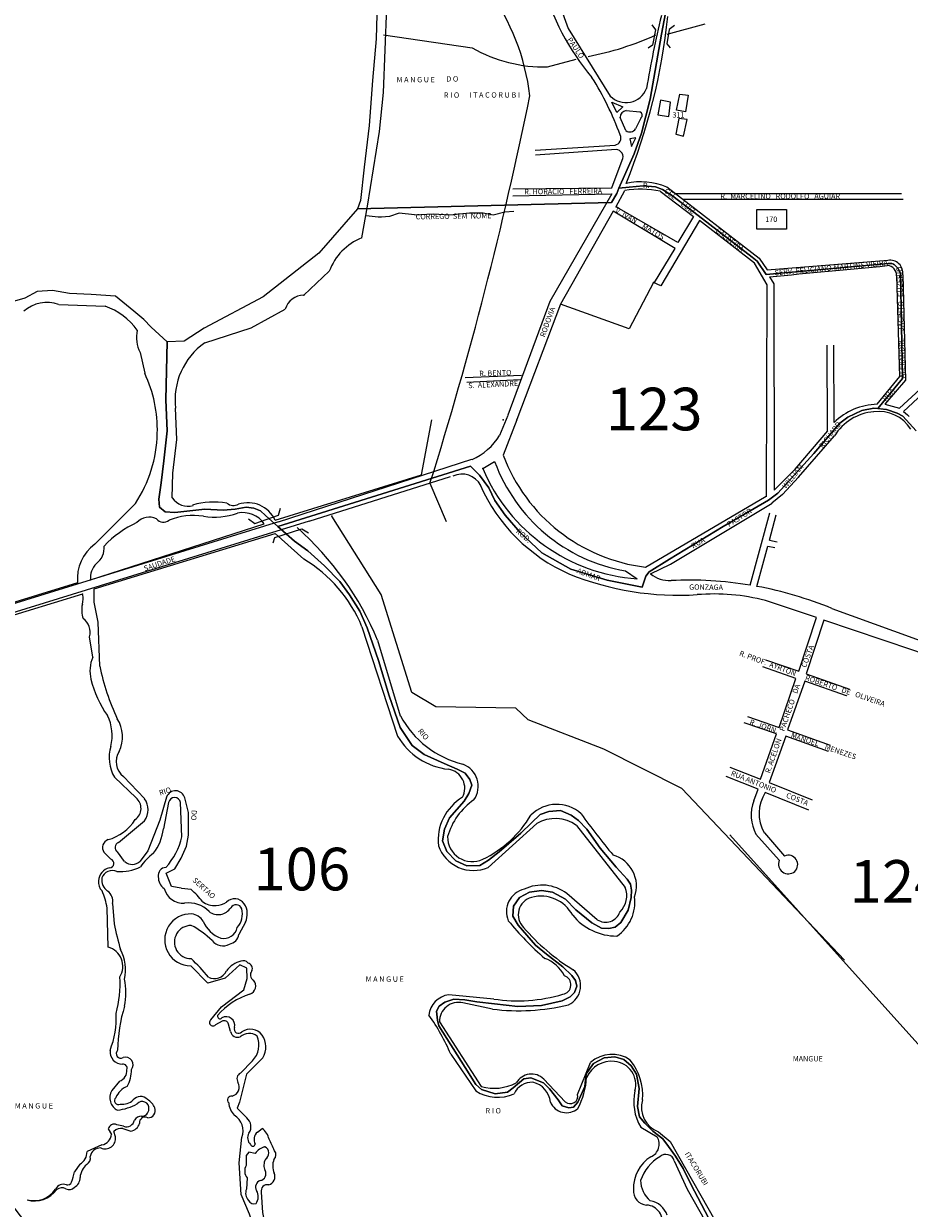
# Model space of a CAD drawing. Extents: x 735.3 to 769.2, y 6909.6 to 6981.4.
# Drawn here: x 747.6 to 749.3, y 6946.7 to 6948.9 of the extents above; entities that cross this region are included whole.
import ezdxf
from ezdxf.enums import TextEntityAlignment as Align

# ---------------------------------------------------------------- set-up
doc = ezdxf.new("R2010")
doc.units = 0
doc.header["$MEASUREMENT"] = 0
for name, color, linetype in [('F 10 NOME RIOS', 7, 'CONTINUOUS'), ('F 14 RIOS', 7, 'CONTINUOUS'), ('F 17 RUAS', 253, 'CONTINUOUS'), ('F 18 EDIF. IMPORTANTES', 7, 'CONTINUOUS'), ('F 36 NÚMEROS SETORES', 1, 'CONTINUOUS'), ('F 9 NOME RUAS', 7, 'CONTINUOUS'), ('F SETORES CENSITÁRIOS', 1, 'CONTINUOUS')]:
    doc.layers.add(name, color=color, linetype=linetype)
doc.styles.add('MONOTXT', font='MONOTXT', dxfattribs={"height": 0.2})
doc.styles.add('TXT', font='TXT', dxfattribs={"height": 0.2})

msp = doc.modelspace()

# ---------------------------------------------------------------- linework, layer by layer
at = {"layer": 'F 14 RIOS', "color": 155, "linetype": 'Continuous'}
for p, q in [((748.2965, 6948.806), (748.3026, 6948.9662)), ((748.8289, 6948.9154), (748.9001, 6948.935)), ((748.2959, 6948.9142), (748.4629, 6948.8896)), ((748.6041, 6948.854), (748.6582, 6948.8687)), ((748.2888, 6948.7328), (748.2965, 6948.806)), ((748.266, 6948.5924), (748.2888, 6948.7328)), ((748.2553, 6948.533), (748.266, 6948.5924)), ((748.1463, 6948.4252), (748.1943, 6948.4704)), ((747.6862, 6948.4081), (747.7734, 6948.4049)), ((748.0474, 6948.3644), (748.1118, 6948.399)), ((747.9604, 6948.3358), (748.0474, 6948.3644)), ((747.8391, 6948.3176), (747.8477, 6948.2789)), ((747.908, 6948.1547), (747.9056, 6948.2131)), ((747.9008, 6948.0915), (747.908, 6948.1547)), ((747.8996, 6948.045), (747.9008, 6948.0915)), ((748.0928, 6948.003), (748.3674, 6948.0881)), ((747.8305, 6948.0344), (747.754, 6947.9579)), ((747.746, 6947.891), (748.0723, 6947.9961)), ((747.7531, 6947.8741), (748.0925, 6947.9778)), ((748.0925, 6947.9778), (748.1464, 6947.9301)), ((747.7217, 6947.8858), (747.2608, 6947.7426)), ((747.7526, 6947.8495), (747.7531, 6947.8741)), ((747.7309, 6947.8642), (747.2404, 6947.7137)), ((747.7603, 6947.8115), (747.7526, 6947.8495)), ((747.7634, 6947.7294), (747.7603, 6947.8115)), ((748.2558, 6947.8032), (748.3227, 6947.5976)), ((747.7504, 6947.7457), (747.7441, 6947.7844)), ((748.2852, 6947.7776), (748.3278, 6947.636)), ((747.8315, 6947.4821), (747.7908, 6947.5205)), ((747.8476, 6947.4804), (747.8081, 6947.522)), ((747.8887, 6947.4834), (747.8764, 6947.4403)), ((747.8927, 6947.4734), (747.8828, 6947.424)), ((747.9176, 6947.409), (747.9148, 6947.473)), ((747.9298, 6947.4542), (747.9231, 6947.4819)), ((747.9303, 6947.4121), (747.9298, 6947.4542)), ((747.7988, 6947.3982), (747.8476, 6947.4388)), ((747.8764, 6947.4403), (747.8538, 6947.3823)), ((748.4925, 6947.3514), (748.5841, 6947.4338)), ((748.6585, 6947.4302), (748.7502, 6947.3139)), ((747.9262, 6947.391), (747.9303, 6947.4121)), ((749.8404, 6946.4182), (748.9466, 6947.4126)), ((747.784, 6947.3667), (747.771, 6947.3798)), ((747.8101, 6947.3623), (747.7968, 6947.3803)), ((747.8538, 6947.3823), (747.8394, 6947.3628)), ((747.9164, 6947.3684), (747.9262, 6947.391)), ((747.9041, 6947.3489), (747.9164, 6947.3684)), ((747.8882, 6947.3407), (747.9041, 6947.3489)), ((747.8981, 6947.3157), (747.8882, 6947.3407)), ((747.916, 6947.3123), (747.8981, 6947.3157)), ((747.9353, 6947.3096), (747.917, 6947.312)), ((748.6976, 6947.2531), (748.6404, 6947.3021)), ((747.7789, 6947.2015), (747.7773, 6947.2751)), ((747.7872, 6947.2837), (747.7904, 6947.2454)), ((748.0368, 6947.2485), (748.0246, 6947.2254)), ((748.5033, 6947.1042), (748.4189, 6947.1124)), ((748.5006, 6947.0854), (748.4453, 6947.0969)), ((747.993, 6947.0625), (747.9808, 6947.0556)), ((748.0091, 6947.0431), (748.0051, 6947.0569)), ((748.4015, 6947.0612), (748.4799, 6946.9403)), ((748.4225, 6947.0007), (748.4697, 6946.9317)), ((748.0275, 6946.9653), (748.0501, 6946.9882)), ((748.6607, 6946.9253), (748.6849, 6946.9852)), ((748.5973, 6946.9541), (748.6376, 6946.9115)), ((747.8006, 6946.9501), (747.7858, 6946.9323)), ((747.8082, 6946.8655), (747.7953, 6946.8681)), ((747.7794, 6946.8605), (747.7851, 6946.8503)), ((747.793, 6946.8455), (747.79, 6946.8557)), ((747.8069, 6946.8612), (747.8215, 6946.8561)), ((748.0593, 6946.8546), (748.0685, 6946.8615)), ((748.7793, 6946.8636), (748.8102, 6946.8455)), ((748.8127, 6946.8551), (748.8346, 6946.8366)), ((747.7674, 6946.8306), (747.7394, 6946.8179)), ((748.8346, 6946.8366), (748.9498, 6946.6339)), ((747.726, 6946.7944), (747.7161, 6946.78)), ((748.0402, 6946.7684), (748.0388, 6946.7476))]:
    msp.add_line(p, q, dxfattribs=at)
for points in [[(748.3546, 6948.576), (748.3257, 6948.5791), (748.3073, 6948.573), (748.2925, 6948.5718), (748.2864, 6948.5718), (748.2747, 6948.573), (748.2692, 6948.5736), (748.2624, 6948.5742)], [(748.3546, 6948.576), (748.3896, 6948.5779), (748.421, 6948.576), (748.4578, 6948.5797), (748.4836, 6948.5797), (748.502, 6948.576), (748.5242, 6948.5816), (748.5407, 6948.5834)], [(747.972, 6947.0654), (747.992, 6947.0894), (748.0337, 6947.1216), (748.04, 6947.143), (748.0396, 6947.162), (748.0262, 6947.1683), (747.9986, 6947.1433), (747.9664, 6947.1341), (747.9343, 6947.1667)], [(748.0698, 6946.994), (748.0388, 6946.9635), (748.033, 6946.9405), (748.0259, 6946.9108), (748.0217, 6946.8995), (748.0395, 6946.8812)], [(748.3912, 6945.8083), (748.2904, 6946.0509), (748.2613, 6946.104), (748.2466, 6946.1502), (748.2323, 6946.2199), (748.2239, 6946.2546), (748.1824, 6946.3515), (748.1344, 6946.4637), (748.097, 6946.5565), (748.0771, 6946.5916), (748.0633, 6946.6414), (748.0444, 6946.7005), (748.0287, 6946.7375), (748.025, 6946.7966), (748.0304, 6946.8447)], [(748.055, 6946.8146), (748.043, 6946.8169), (748.0384, 6946.8104), (748.0384, 6946.7919)], [(748.8423, 6946.8006), (748.8667, 6946.7472), (748.9117, 6946.6678), (748.9473, 6946.6117), (748.9473, 6946.6117), (748.9473, 6946.6117), (748.9473, 6946.6117), (748.9473, 6946.6117)], [(748.0667, 6946.7415), (748.0692, 6946.7034), (748.0771, 6946.6639), (748.0787, 6946.6335), (748.0937, 6946.5917), (748.1126, 6946.5423), (748.1491, 6946.4606), (748.1732, 6946.4014), (748.1958, 6946.3589), (748.217, 6946.3049), (748.2281, 6946.2804), (748.2392, 6946.2444), (748.2503, 6946.1955), (748.2646, 6946.1405), (748.2886, 6946.0791), (748.397, 6945.8072)]]:
    msp.add_lwpolyline(points, dxfattribs=at)
for centre, radius, start, end in [((748.578926, 6949.414962), 0.550719, 280.604208, 294.568006), ((748.597206, 6949.124328), 0.270416, 240.224725, 271.468419), ((748.296036, 6948.432155), 0.108731, 112.016528, 159.398031), ((748.146403, 6948.389211), 0.035997, 90.128311, 164.241083), ((747.664177, 6948.346481), 0.065427, 70.355089, 131.903297), ((747.732482, 6948.287483), 0.124315, 35.479964, 70.780286), ((747.895207, 6948.346176), 0.06295, 167.652036, 206.959556), ((748.035844, 6948.228504), 0.131183, 125.108578, 186.760161), ((747.624922, 6948.173166), 0.246595, 358.285739, 25.381542), ((747.619591, 6948.172157), 0.251896, 326.847514, 358.551397), ((747.928813, 6948.064083), 0.034875, 213.147089, 286.886608), ((747.978298, 6947.886731), 0.150408, 80.859706, 105.757983), ((748.014654, 6948.049934), 0.019277, 229.718236, 298.267508), ((748.041538, 6947.979407), 0.056416, 24.730736, 108.343206), ((747.915305, 6947.818015), 0.198392, 114.424453, 136.502283), ((747.855834, 6947.978729), 0.0301, 62.523375, 138.554944), ((747.882995, 6948.017287), 0.017796, 221.765128, 306.003881), ((747.93957, 6947.889311), 0.122584, 81.409956, 112.097203), ((747.978428, 6948.140115), 0.131214, 260.990267, 289.534567), ((748.031815, 6947.968192), 0.04919, 34.578744, 101.15025), ((747.751385, 6947.55537), 0.578244, 22.60455, 48.593786), ((747.800686, 6947.893735), 0.079373, 126.010386, 185.747689), ((747.734644, 6947.950921), 0.036928, 307.219603, 5.675847), ((747.784059, 6947.894488), 0.038258, 135.055486, 185.234003), ((748.009199, 6947.701192), 0.266879, 22.476731, 59.060919), ((747.775143, 6947.834437), 0.045767, 166.263689, 200.469292), ((747.701349, 6947.855089), 0.030924, 341.555547, 17.146978), ((747.714969, 6947.793338), 0.030477, 343.037556, 55.423886), ((747.805194, 6947.720276), 0.060372, 155.076319, 195.031728), ((748.180893, 6947.81281), 0.425733, 191.303642, 205.388072), ((747.946308, 6947.753399), 0.2053, 193.745156, 214.793008), ((747.704281, 6947.599009), 0.082335, 345.61515, 26.892872), ((747.742788, 6947.596479), 0.063271, 334.443992, 32.288914), ((748.490193, 6947.72427), 0.18483, 208.540144, 255.943614), ((747.854733, 6947.557296), 0.073825, 163.264283, 209.929275), ((748.432458, 6947.661823), 0.127113, 210.323433, 263.628828), ((747.82889, 6947.549901), 0.034843, 146.397447, 233.334086), ((748.412782, 6947.499842), 0.036086, 332.010558, 81.119544), ((748.430211, 6947.503673), 0.043972, 324.554792, 69.928053), ((747.905632, 6947.477042), 0.018117, 15.579058, 159.293258), ((747.814979, 6947.462183), 0.025872, 305.155856, 50.439114), ((747.818308, 6947.459575), 0.035933, 324.644889, 35.355111), ((747.90374, 6947.471238), 0.011246, 9.221394, 168.732625), ((748.492662, 6947.402127), 0.093973, 120.72695, 186.142947), ((748.53743, 6947.374707), 0.125708, 124.607211, 164.136953), ((748.621497, 6947.401584), 0.068162, 47.694386, 135.422858), ((748.387812, 6947.56057), 0.215933, 296.084375, 329.021511), ((748.618541, 6947.374879), 0.068238, 54.104669, 120.309992), ((749.703454, 6948.193691), 1.274194, 215.597728, 220.008219), ((747.757369, 6947.486103), 0.085374, 284.605203, 328.133289), ((747.792179, 6947.433604), 0.091155, 322.252678, 353.975678), ((747.784828, 6947.388338), 0.01627, 111.380022, 211.749744), ((747.802003, 6947.388762), 0.009977, 108.466608, 238.493578), ((747.787887, 6947.43988), 0.133341, 318.383494, 346.618303), ((748.462815, 6947.408426), 0.046311, 179.206686, 295.506731), ((747.938376, 6947.281484), 0.121534, 127.57965, 144.239394), ((748.464688, 6947.414986), 0.069354, 199.293983, 293.601517), ((747.781688, 6947.358907), 0.008173, 270.634172, 73.317075), ((747.824483, 6947.378812), 0.021884, 229.036728, 312.973092), ((748.710712, 6947.31635), 0.060535, 340.553417, 73.916878), ((747.787462, 6947.32513), 0.026228, 102.513161, 178.049294), ((747.793482, 6947.327991), 0.026289, 172.189442, 234.207697), ((747.787128, 6947.32472), 0.020847, 66.338236, 160.835797), ((747.803081, 6947.422207), 0.078758, 264.472764, 297.753217), ((747.888252, 6947.336197), 0.015141, 92.570617, 190.109583), ((747.898096, 6947.332455), 0.024773, 177.491161, 236.468942), ((747.781225, 6947.322517), 0.020282, 170.047792, 228.219414), ((747.920457, 6947.321078), 0.037219, 194.427781, 273.602331), ((747.838297, 6947.199038), 0.147102, 36.815244, 48.739494), ((748.570099, 6947.268331), 0.04307, 102.881303, 203.285614), ((748.593924, 6947.242476), 0.075629, 52.090697, 116.230275), ((748.709727, 6947.29846), 0.043377, 314.736544, 20.920597), ((747.644241, 6947.253128), 0.134869, 9.355472, 23.725264), ((747.766163, 6947.288668), 0.021601, 346.829292, 56.432567), ((747.977819, 6947.31613), 0.036209, 233.068444, 276.421317), ((747.981648, 6947.313695), 0.033547, 270.376933, 305.561478), ((748.016349, 6947.270856), 0.021738, 33.493853, 134.332086), ((748.582687, 6947.262615), 0.033497, 104.501344, 225.781414), ((748.591859, 6947.229772), 0.067593, 28.133064, 105.057572), ((748.691246, 6947.286458), 0.077164, 303.997019, 7.250083), ((747.931371, 6947.233934), 0.050728, 42.827847, 99.732467), ((747.985504, 6947.291028), 0.028245, 233.175628, 327.175436), ((748.019206, 6947.269552), 0.01172, 21.741228, 148.257669), ((747.991289, 6947.26454), 0.039914, 319.169469, 13.552447), ((748.007532, 6947.2638), 0.033001, 332.365464, 35.262678), ((748.713242, 6947.27707), 0.028612, 236.829456, 340.770228), ((748.5106, 6947.397785), 0.736184, 191.945131, 195.814394), ((747.933955, 6947.215345), 0.048686, 87.6025, 270.399164), ((747.934633, 6947.211271), 0.031094, 89.376922, 270.623078), ((747.866722, 6947.106468), 0.152071, 44.969142, 63.333317), ((747.932446, 6947.234587), 0.029614, 31.755492, 83.123708), ((748.011912, 6947.273376), 0.059036, 203.143844, 248.704239), ((748.969213, 6947.607429), 0.565032, 219.070292, 229.048347), ((748.734293, 6947.329657), 0.107173, 219.391344, 270.053203), ((747.995923, 6947.243951), 0.026154, 257.968761, 347.841739), ((748.002908, 6947.229077), 0.022017, 280.426289, 350.410217), ((748.852609, 6947.488403), 0.385244, 220.421692, 238.726136), ((747.769569, 6947.16558), 0.037158, 327.847097, 75.461061), ((747.994321, 6947.229282), 0.025216, 217.475739, 299.90425), ((747.728903, 6947.158576), 0.082904, 348.081775, 27.735206), ((747.629937, 6946.863868), 0.439429, 39.843886, 46.039767), ((748.033219, 6947.165972), 0.01033, 34.069597, 117.857914), ((748.576131, 6947.11787), 0.066804, 26.622989, 70.091561), ((747.978572, 6947.168554), 0.025732, 244.087833, 333.618467), ((748.036689, 6947.133843), 0.042088, 101.369656, 146.422597), ((748.039634, 6947.161672), 0.010312, 333.804808, 78.008267), ((748.057718, 6947.1497), 0.011534, 139.963592, 241.605017), ((748.627089, 6947.129249), 0.039307, 294.523047, 49.498331), ((747.601031, 6947.131507), 0.200507, 344.279556, 4.089208), ((747.67729, 6947.116343), 0.135084, 349.135361, 10.713767), ((748.040328, 6947.128877), 0.015991, 287.447197, 41.886153), ((748.630464, 6947.130874), 0.017769, 278.624142, 72.347928), ((748.08422, 6946.989713), 0.129932, 107.512497, 139.944222), ((748.42479, 6947.06923), 0.043573, 97.811278, 174.044958), ((748.547795, 6947.400759), 0.299851, 261.466406, 286.533967), ((748.090805, 6947.004118), 0.293949, 162.832572, 179.216789), ((748.437012, 6947.062428), 0.035496, 76.493561, 181.920806), ((748.550108, 6947.477176), 0.394869, 262.795442, 283.666539), ((747.63398, 6947.068039), 0.16032, 337.976742, 3.26915), ((747.97623, 6947.060371), 0.006633, 130.102811, 313.871897), ((747.989077, 6947.071869), 0.004549, 161.297, 321.817233), ((748.000602, 6947.05495), 0.016193, 345.844828, 119.403553), ((748.090215, 6946.86199), 0.360085, 22.662142, 36.021253), ((747.997189, 6947.055628), 0.008048, 9.115458, 121.530531), ((748.022423, 6947.046085), 0.013675, 192.582453, 290.196867), ((748.023742, 6947.047916), 0.008048, 157.546392, 321.785803), ((748.045822, 6947.018439), 0.029129, 38.73265, 122.746969), ((748.043929, 6947.014544), 0.025134, 54.063322, 131.899528), ((748.019423, 6947.017977), 0.042747, 315.935458, 23.312836), ((748.036103, 6947.014361), 0.039368, 328.860733, 34.508631), ((747.806156, 6947.00585), 0.023646, 174.975539, 270.256425), ((747.803087, 6947.001991), 0.008731, 135.271931, 299.430444), ((748.725293, 6946.93888), 0.061497, 55.943928, 131.098969), ((747.806945, 6946.97435), 0.007884, 340.3798, 94.971897), ((747.811759, 6946.980917), 0.014164, 320.281222, 108.021681), ((748.724135, 6946.936641), 0.050841, 83.067858, 156.208894), ((748.726117, 6946.943433), 0.043875, 344.530108, 84.566681), ((748.673926, 6946.922452), 0.109098, 356.065281, 38.140267), ((747.793014, 6946.970137), 0.021415, 290.860711, 4.1945), ((747.765211, 6946.969117), 0.057509, 330.006525, 2.739589), ((748.033393, 6946.954376), 0.012383, 118.5614, 211.845019), ((748.574204, 6946.929785), 0.033577, 46.460169, 148.729108), ((748.536634, 6946.965451), 0.141224, 331.952206, 356.630522), ((747.808784, 6946.919137), 0.026509, 150.209011, 242.811569), ((747.829019, 6946.904334), 0.038659, 111.232789, 157.494069), ((748.008136, 6946.938973), 0.017201, 283.095292, 31.040533), ((748.510731, 6946.996952), 0.07705, 237.831847, 293.481722), ((748.504289, 6947.023477), 0.086688, 253.628839, 298.38915), ((748.575443, 6946.910678), 0.03742, 87.861836, 155.353125), ((748.56743, 6946.906849), 0.042283, 5.4277, 77.141967), ((748.85913, 6946.911329), 0.092993, 167.327319, 210.853261), ((747.798083, 6946.913515), 0.007375, 130.391814, 301.115581), ((747.806067, 6946.936507), 0.029602, 261.895806, 312.940203), ((747.840016, 6946.903552), 0.017813, 43.399619, 140.691139), ((747.843093, 6946.899353), 0.012653, 353.841369, 139.761544), ((747.834239, 6946.885384), 0.035707, 24.236217, 58.381194), ((748.010702, 6946.914812), 0.007526, 79.810106, 225.890492), ((748.044068, 6946.912777), 0.038751, 184.986864, 223.535639), ((748.639622, 6946.923471), 0.032639, 202.750767, 311.553664), ((748.647051, 6946.92194), 0.014045, 227.954439, 13.973075), ((748.829102, 6946.900701), 0.048482, 162.889494, 250.240492), ((747.782228, 6947.002361), 0.107775, 277.701408, 298.366831), ((747.841823, 6946.898164), 0.013852, 269.279256, 359.304622), ((747.853975, 6946.895145), 0.013726, 267.747028, 20.900128), ((747.790069, 6946.858688), 0.010799, 60.973936, 170.308139), ((747.813507, 6946.879661), 0.015142, 249.671028, 350.020956), ((747.818413, 6946.876404), 0.020495, 278.552047, 344.511453), ((747.84135, 6946.869193), 0.015123, 88.867108, 148.754222), ((747.84822, 6946.872661), 0.010203, 59.253631, 189.763294), ((747.999145, 6946.856989), 0.033614, 338.546319, 59.952717), ((748.025784, 6946.864569), 0.021502, 325.991178, 50.527675), ((747.773296, 6946.842989), 0.019879, 246.555614, 7.306517), ((747.763965, 6946.851584), 0.021214, 279.184669, 356.637036), ((747.804135, 6946.840873), 0.020481, 82.175564, 133.7841), ((748.057489, 6946.843674), 0.016472, 147.423211, 228.662567), ((748.072913, 6946.840161), 0.019855, 133.262642, 205.009242), ((748.046051, 6946.833228), 0.036161, 12.975717, 51.546231), ((748.788415, 6946.831895), 0.025645, 292.824631, 31.990536), ((747.764883, 6946.804872), 0.019886, 88.547342, 168.569297), ((748.05073, 6946.832148), 0.004206, 191.554089, 354.805514), ((748.083731, 6946.791878), 0.036632, 106.314719, 141.724167), ((748.067337, 6946.815005), 0.01349, 301.389328, 63.102125), ((747.880427, 6946.732837), 0.228298, 22.318097, 28.378961), ((748.082111, 6946.811967), 0.012154, 313.445986, 38.497564), ((747.713956, 6946.816829), 0.025461, 298.357694, 2.486617), ((747.733512, 6946.805216), 0.012413, 295.114608, 16.844586), ((748.095076, 6946.792415), 0.023487, 151.868953, 205.640339), ((748.120392, 6946.791253), 0.032199, 158.330686, 204.793747), ((748.835488, 6946.749084), 0.069857, 122.104003, 182.101428), ((748.858867, 6946.735874), 0.084707, 121.146567, 160.665622), ((748.826256, 6946.796041), 0.016658, 15.852633, 132.257175), ((750.212005, 6948.699082), 3.279637, 215.607544, 224.765364), ((747.577901, 6946.808964), 0.141178, 339.955347, 348.154042), ((747.763732, 6946.765958), 0.037519, 131.687542, 174.738328), ((748.055996, 6946.781486), 0.020512, 149.335908, 219.633339), ((748.062839, 6946.776241), 0.01259, 278.352806, 28.517092), ((748.075433, 6946.771442), 0.016946, 288.369314, 21.855836), ((747.695272, 6946.739604), 0.017021, 71.766375, 152.219369), ((747.702676, 6946.764139), 0.008623, 256.053383, 335.583736), ((747.70698, 6946.768408), 0.019417, 296.467869, 2.926794), ((748.069114, 6946.751427), 0.013133, 109.787511, 210.022022), ((748.077895, 6946.744202), 0.011522, 75.533967, 193.519189), ((748.829941, 6946.764758), 0.051011, 180.941964, 230.177858), ((747.639639, 6946.774497), 0.048714, 254.819167, 326.397058), ((747.641322, 6946.776031), 0.05065, 253.435572, 324.323794), ((747.692247, 6946.735085), 0.015026, 60.495881, 130.6101), ((747.705973, 6946.758906), 0.012468, 239.510114, 320.798256), ((748.056455, 6946.740052), 0.019198, 156.765069, 225.375328), ((748.039139, 6946.733306), 0.021898, 323.844697, 31.833108), ((748.792223, 6946.744051), 0.026659, 174.681139, 265.630539), ((748.053016, 6946.730591), 0.01089, 202.699942, 290.441942), ((748.789066, 6946.686573), 0.030918, 341.211697, 87.913439), ((748.790486, 6946.685649), 0.040503, 18.279297, 80.352903)]:
    msp.add_arc(centre, radius, start, end, dxfattribs=at)
for p in [(748.1463, 6948.4252), (748.3834, 6948.0723), (747.746, 6947.891), (747.7309, 6947.8642), (748.0734, 6946.827), (748.0734, 6946.827)]:
    msp.add_point(p, dxfattribs=at)
at = {"layer": 'F 17 RUAS', "linetype": 'Continuous'}
for p, q in [((748.7517, 6948.7718), (748.7776, 6948.7693)), ((748.7797, 6948.758), (748.7694, 6948.7378)), ((748.5808, 6948.6976), (748.731, 6948.7072)), ((748.7331, 6948.6988), (748.5819, 6948.6882)), ((748.7322, 6948.5907), (748.7495, 6948.6221)), ((748.5388, 6948.6119), (748.7248, 6948.6154)), ((748.8447, 6948.616), (749.2692, 6948.6163)), ((748.858, 6948.6056), (749.2721, 6948.6056)), ((748.8894, 6948.5658), (748.8172, 6948.4432)), ((748.9926, 6948.4856), (748.8894, 6948.5658)), ((749.017, 6948.4449), (748.9926, 6948.4856)), ((748.8035, 6948.449), (748.7576, 6948.3621)), ((748.8172, 6948.4432), (748.8035, 6948.449)), ((749.0156, 6948.047), (749.017, 6948.4449)), ((749.0209, 6948.4601), (749.029, 6948.4468)), ((749.029, 6948.4468), (749.0301, 6948.0596)), ((748.6286, 6948.4088), (748.5469, 6948.1922)), ((748.7576, 6948.3621), (748.6286, 6948.4088)), ((749.1297, 6948.1709), (749.1291, 6948.3314)), ((749.1423, 6948.1862), (749.1418, 6948.3314)), ((748.5555, 6948.2748), (748.4498, 6948.2706)), ((748.5526, 6948.2666), (748.4526, 6948.2618)), ((749.3083, 6948.2401), (749.273, 6948.2073)), ((748.5144, 6948.1627), (748.5304, 6948.2004)), ((748.3674, 6948.0881), (748.3867, 6948.1916)), ((748.5463, 6948.1916), (748.5212, 6948.1251)), ((749.0753, 6948.0839), (749.1432, 6948.1612)), ((748.0989, 6947.9999), (748.4621, 6948.1177)), ((748.4828, 6948.1), (748.5049, 6948.1133)), ((749.0694, 6948.0988), (749.0301, 6948.0596)), ((748.1569, 6948.0012), (748.4221, 6948.0852)), ((748.3834, 6948.0723), (748.4139, 6948.0006)), ((748.7883, 6947.915), (749.0146, 6948.048)), ((748.1569, 6948.0012), (747.2366, 6947.7177)), ((748.0989, 6947.9999), (747.242, 6947.7352)), ((748.2918, 6947.8635), (748.1992, 6948.0106)), ((748.9848, 6947.8811), (749.0217, 6948.0172)), ((749.0208, 6947.9654), (749.0339, 6948.0133)), ((748.9974, 6947.8789), (749.0179, 6947.9542)), ((749.0179, 6947.9542), (749.0311, 6947.9518)), ((749.0208, 6947.9654), (749.0357, 6947.9626)), ((748.7504, 6947.9078), (748.7725, 6947.893)), ((748.3492, 6947.6799), (748.2918, 6947.8635)), ((749.1382, 6947.8374), (749.7931, 6947.5991)), ((748.3944, 6947.6526), (748.3492, 6947.6799)), ((748.5448, 6947.6503), (748.3944, 6947.6526)), ((748.568, 6947.6286), (748.5448, 6947.6503)), ((748.71, 6947.5735), (748.568, 6947.6286)), ((748.8564, 6947.4996), (748.71, 6947.5735)), ((749.1618, 6947.1774), (748.8564, 6947.4996)), ((749.0952, 6947.4589), (749.0132, 6947.4919)), ((749.0395, 6947.3647), (748.9956, 6947.4136)), ((749.0116, 6947.416), (749.0494, 6947.3727))]:
    msp.add_line(p, q, dxfattribs=at)
for points in [[(748.6092, 6949.0201), (748.6428, 6948.926), (748.722, 6948.7992)], [(748.7514, 6948.7343), (748.7408, 6948.7591), (748.7408, 6948.7591)], [(748.5388, 6948.6248), (748.7247, 6948.627), (748.7447, 6948.6791)], [(748.8284, 6948.6288), (749.0017, 6948.4952), (749.0167, 6948.4729), (749.2434, 6948.4909)], [(748.7248, 6948.6154), (748.6087, 6948.4133), (748.5299, 6948.2002)], [(748.8156, 6948.6205), (748.8786, 6948.5734), (748.849, 6948.5242), (748.7396, 6948.5873), (748.7332, 6948.5912)], [(748.8051, 6948.449), (748.8437, 6948.5131), (748.7273, 6948.5829), (748.6288, 6948.4083)], [(749.2234, 6948.2206), (749.2658, 6948.2725), (749.2599, 6948.4616)], [(749.2715, 6948.4639), (749.2765, 6948.2662), (749.2376, 6948.2207), (749.2649, 6948.2131), (749.3038, 6948.2493)], [(749.2387, 6948.2219), (749.2382, 6948.2212), (749.2384, 6948.2214)], [(749.273, 6948.2073), (749.2805, 6948.2011), (749.2834, 6948.1976), (749.2834, 6948.1976)], [(749.1297, 6948.1709), (749.0689, 6948.0988), (749.0689, 6948.0988)], [(749.0753, 6948.0839), (749.0753, 6948.0839), (749.0457, 6948.0515), (749.0254, 6948.0352)], [(748.7976, 6947.9024), (748.835, 6947.9205), (749.0259, 6948.0352)], [(749.0137, 6947.7412), (749.0762, 6947.72), (749.1093, 6947.8203), (749.0136, 6947.8522)], [(749.7818, 6947.5891), (749.2904, 6947.7592), (749.1232, 6947.8154), (749.0901, 6947.7144), (749.1711, 6947.6858)], [(748.9795, 6947.6345), (749.0391, 6947.6141), (749.0704, 6947.7057), (749.0086, 6947.7276), (749.0087, 6947.728)], [(749.1662, 6947.6738), (749.1659, 6947.6731), (749.0875, 6947.7011), (749.0549, 6947.6097), (749.1352, 6947.5811)], [(748.9468, 6947.5392), (749.0044, 6947.5167), (749.0345, 6947.602), (748.9737, 6947.623)], [(749.1318, 6947.5692), (749.0519, 6947.5977), (749.0204, 6947.5105), (749.1009, 6947.4785)], [(748.9916, 6947.4764), (748.9997, 6947.4981), (748.9394, 6947.5218)]]:
    msp.add_lwpolyline(points, dxfattribs=at)
for points in [[(748.8467, 6948.7724), (748.8525, 6948.8029), (748.8684, 6948.801), (748.8633, 6948.7695), (748.8467, 6948.7724)], [(748.7341, 6948.7683), (748.7249, 6948.7877), (748.7456, 6948.779), (748.7341, 6948.7683)], [(748.8162, 6948.7912), (748.8111, 6948.7641), (748.8321, 6948.7606), (748.8353, 6948.788), (748.8162, 6948.7912)], [(748.8509, 6948.7571), (748.8452, 6948.7275), (748.8598, 6948.7237), (748.8662, 6948.7555), (748.8509, 6948.7571)], [(748.7585, 6948.7187), (748.762, 6948.7046), (748.7701, 6948.7209), (748.7585, 6948.7187)], [(748.9972, 6948.5862), (749.0531, 6948.5862), (749.0531, 6948.5495), (748.9972, 6948.5495)]]:
    msp.add_lwpolyline(points, close=True, dxfattribs=at)
for centre, radius, start, end in [((749.040132, 6949.13243), 0.461796, 195.196456, 220.240542), ((748.153735, 6948.750606), 0.420206, 6.737506, 36.1034), ((747.698339, 6949.065463), 1.137889, 337.786683, 354.092683), ((750.811299, 6948.472056), 2.049785, 166.510119, 170.420669), ((748.223145, 6948.539512), 0.550027, 19.847103, 32.385083), ((741.425982, 6950.254338), 7.291584, 342.587011, 348.494192), ((748.751459, 6948.8286), 0.041606, 224.996353, 338.226692), ((748.753314, 6948.75937), 0.012535, 97.174897, 181.360975), ((748.775715, 6948.763123), 0.006479, 307.896261, 73.34305), ((748.758848, 6948.744072), 0.012282, 232.638208, 329.549572), ((748.729311, 6948.719955), 0.012841, 277.499164, 29.370361), ((748.732589, 6948.685209), 0.013567, 333.111822, 87.835289), ((748.778168, 6948.438087), 0.186254, 78.390656, 98.859458), ((748.779392, 6948.512706), 0.125644, 67.136697, 102.696497), ((749.247605, 6948.467013), 0.024057, 352.476669, 100.066472), ((744.475111, 6998.214915), 49.962026, 275.220253, 275.475192), ((749.241959, 6948.463034), 0.017846, 356.070036, 87.839097), ((749.225604, 6948.102535), 0.11808, 91.085808, 134.855097), ((749.223744, 6948.112726), 0.093984, 94.2577, 148.957292), ((749.22629, 6948.136115), 0.071062, 31.930989, 97.918942), ((748.415623, 6948.22237), 0.115489, 293.941672, 328.600678), ((748.806093, 6948.22362), 0.32074, 200.123797, 259.994011), ((748.827424, 6948.239555), 0.326917, 200.494236, 263.12175), ((748.443184, 6948.04875), 0.040857, 28.694419, 114.255131), ((748.796562, 6948.232946), 0.34082, 202.966108, 265.958544), ((748.779014, 6948.203427), 0.329859, 204.011647, 246.103256), ((748.850996, 6948.415866), 0.553616, 248.198967, 273.556225), ((748.834246, 6947.949047), 0.059315, 231.864064, 271.937631), ((748.869684, 6947.186175), 0.704385, 80.596914, 92.720522), ((748.916642, 6947.477758), 0.386826, 75.491314, 94.642086), ((748.869684, 6947.186175), 0.704385, 67.589328, 79.551703), ((749.073696, 6947.452495), 0.072208, 146.880622, 209.900339), ((749.061836, 6947.449325), 0.075255, 158.915531, 208.350364), ((749.056319, 6947.357572), 0.018307, 156.950211, 311.230444), ((749.056533, 6947.3567), 0.017515, 312.582, 113.881444), ((751.143609, 6949.499664), 4.527254, 216.887722, 223.934797)]:
    msp.add_arc(centre, radius, start, end, dxfattribs=at)
for p in [(748.7408, 6948.7591), (748.8035, 6948.449), (748.5212, 6948.1916), (748.5463, 6948.1916), (748.4828, 6948.1), (749.0753, 6948.0839), (748.1992, 6948.0106)]:
    msp.add_point(p, dxfattribs=at)
at = {"layer": 'F 18 EDIF. IMPORTANTES', "color": 22, "linetype": 'Continuous'}
for points in [[(748.8, 6948.9331), (748.807, 6948.9232), (748.8016, 6948.895), (748.7935, 6948.8889)], [(748.8425, 6948.9315), (748.8325, 6948.9243), (748.8284, 6948.8972), (748.8346, 6948.89)], [(748.0425, 6948.0058), (748.0544, 6947.9969), (748.0989, 6948.0124), (748.1026, 6948.0258)], [(748.0888, 6947.9603), (748.0923, 6947.9703), (748.1431, 6947.987), (748.1551, 6947.9796)]]:
    msp.add_lwpolyline(points, dxfattribs=at)
at = {"layer": 'F SETORES CENSITÁRIOS', "linetype": 'Continuous', "flags": 128}
for points in [[(748.2836, 6948.9523), (748.2827, 6948.9069), (748.2754, 6948.8283), (748.2691, 6948.744), (748.26, 6948.6659), (748.2528, 6948.6031), (748.2475, 6948.5878), (748.7245, 6948.5991), (748.7341, 6948.6163), (748.7381, 6948.6263), (748.7668, 6948.6908), (748.7805, 6948.7294), (748.7967, 6948.7933), (748.818, 6948.9153), (748.8329, 6948.9916)], [(748.8329, 6948.9916), (748.818, 6948.9153), (748.7967, 6948.7933), (748.7805, 6948.7294), (748.7668, 6948.6908), (748.7381, 6948.6263), (748.7574, 6948.6284), (748.7841, 6948.6309), (748.8073, 6948.6287), (748.8204, 6948.6237), (748.8397, 6948.6114), (748.8871, 6948.575), (748.9886, 6948.4967), (748.9981, 6948.4891), (749.0149, 6948.4642), (749.244, 6948.4848), (749.25413, 6948.484515), (749.2621, 6948.4764), (749.2668, 6948.4668), (749.271, 6948.2692), (749.224825, 6948.212631), (749.2408, 6948.2106), (749.261, 6948.2041), (749.2716, 6948.1981), (749.2966, 6948.1708)], [(748.9134, 6946.6804), (748.8735, 6946.7569), (748.8589, 6946.7859), (748.8446, 6946.8094), (748.8316, 6946.8275), (748.8207, 6946.8419), (748.8022, 6946.856), (748.7867, 6946.8715), (748.7771, 6946.883), (748.7734, 6946.9028), (748.7762, 6946.9364), (748.7714, 6946.9634), (748.7612, 6946.9788), (748.7475, 6946.9909), (748.7306, 6946.9957), (748.7103, 6946.9937), (748.6905, 6946.9834), (748.6769, 6946.9636), (748.6742, 6946.9404), (748.6612, 6946.9104), (748.6533, 6946.9015), (748.6444, 6946.9003), (748.6316, 6946.904), (748.6243, 6946.915), (748.6078, 6946.9358), (748.5965, 6946.9468), (748.5731, 6946.9566), (748.5598, 6946.9544), (748.5397, 6946.9379), (748.5293, 6946.9297), (748.5056, 6946.9264), (748.48, 6946.9342), (748.4697, 6946.9441), (748.4497, 6946.9759), (748.4004, 6947.0537), (748.3979, 6947.0644), (748.3956, 6947.0816), (748.4008, 6947.0911), (748.4116, 6947.0984), (748.4284, 6947.1039), (748.449, 6947.1026), (748.4712, 6947.0991), (748.5044, 6947.0952), (748.5485, 6947.0902), (748.593, 6947.0919), (748.6315, 6947.1009), (748.6467, 6947.1082), (748.6548, 6947.1168), (748.6593, 6947.1285), (748.6566, 6947.139), (748.6496, 6947.1484), (748.6331, 6947.1648), (748.6024, 6947.1883), (748.5814, 6947.2053), (748.5491, 6947.243), (748.539, 6947.2601), (748.5401, 6947.2787), (748.5518, 6947.2946), (748.5704, 6947.3049), (748.5932, 6947.308), (748.6138, 6947.3051), (748.6378, 6947.2918), (748.6574, 6947.2719), (748.6877, 6947.2474), (748.7054, 6947.2374), (748.7196, 6947.2365), (748.7314, 6947.239), (748.742, 6947.2481), (748.7557, 6947.2713), (748.7611, 6947.295), (748.7617, 6947.3087), (748.7602, 6947.3196), (748.7537, 6947.3293), (748.733, 6947.3516), (748.7028, 6947.3876), (748.6783, 6947.4233), (748.6622, 6947.4397), (748.6487, 6947.4493), (748.6288, 6947.4579), (748.6069, 6947.4562), (748.5905, 6947.4507), (748.5743, 6947.4349), (748.5538, 6947.4156), (748.5132, 6947.3803), (748.4933, 6947.3647), (748.4769, 6947.355), (748.4527, 6947.3546), (748.4318, 6947.3634), (748.4154, 6947.3812), (748.4073, 6947.4014), (748.4107, 6947.4231), (748.4204, 6947.4441), (748.4476, 6947.4758), (748.4566, 6947.4901), (748.462, 6947.5055), (748.4582, 6947.5166), (748.4498, 6947.5281), (748.4346, 6947.5356), (748.4103, 6947.5464), (748.3723, 6947.5632), (748.3502, 6947.5802), (748.3273, 6947.614), (748.3068, 6947.6735), (748.2865, 6947.74), (748.2657, 6947.8013), (748.2518, 6947.8326), (748.2324, 6947.8627), (748.2143, 6947.888), (748.1855, 6947.9172), (748.154, 6947.9457), (748.1289, 6947.9638), (748.09765, 6947.991216), (748.0743, 6948.0117), (748.065, 6948.0205), (748.0529, 6948.0258), (748.038, 6948.0274), (748.0175, 6948.0238), (747.9951, 6948.0219), (747.9608, 6948.0238), (747.9045, 6948.0173), (747.886, 6948.019), (747.8758, 6948.0275), (747.8743, 6948.0428), (747.8788, 6948.073), (747.8838, 6948.1144), (747.8902, 6948.1706), (747.8872, 6948.2291), (747.8898, 6948.3376), (747.86, 6948.3651), (747.8464, 6948.3798), (747.8272, 6948.3953), (747.7929, 6948.4233), (747.7475, 6948.4269), (747.7066, 6948.4288), (747.6748, 6948.4344), (747.6457, 6948.4324), (747.6224, 6948.4197), (747.5943, 6948.4115)], [(749.2966, 6948.1708), (749.2716, 6948.1981), (749.261, 6948.2041), (749.2408, 6948.2106), (749.2172, 6948.2136), (749.1944, 6948.2089), (749.1679, 6948.1962), (749.153, 6948.1852), (749.1042, 6948.1281), (749.0365, 6948.0541), (749.0189, 6948.0409), (748.9343, 6947.9914), (748.8334, 6947.9298), (748.7951, 6947.9063), (748.7888, 6947.8978), (748.7822, 6947.8776), (748.7161, 6947.8902), (748.6481, 6947.9113), (748.5934, 6947.9421), (748.5531, 6947.9801), (748.5245, 6948.0125), (748.5054, 6948.0398), (748.4937, 6948.064), (748.4764, 6948.0877), (748.4595, 6948.1048), (748.09765, 6947.991216), (748.1289, 6947.9638), (748.154, 6947.9457), (748.1855, 6947.9172), (748.2143, 6947.888), (748.2324, 6947.8627), (748.2518, 6947.8326), (748.2657, 6947.8013), (748.2865, 6947.74), (748.3068, 6947.6735), (748.3273, 6947.614), (748.3502, 6947.5802), (748.3723, 6947.5632), (748.4103, 6947.5464), (748.4346, 6947.5356), (748.4498, 6947.5281), (748.4582, 6947.5166), (748.462, 6947.5055), (748.4566, 6947.4901), (748.4476, 6947.4758), (748.4204, 6947.4441), (748.4107, 6947.4231), (748.4073, 6947.4014), (748.4154, 6947.3812), (748.4318, 6947.3634), (748.4527, 6947.3546), (748.4769, 6947.355), (748.4933, 6947.3647), (748.5132, 6947.3803), (748.5538, 6947.4156), (748.5743, 6947.4349), (748.5905, 6947.4507), (748.6069, 6947.4562), (748.6288, 6947.4579), (748.6487, 6947.4493), (748.6622, 6947.4397), (748.6783, 6947.4233), (748.7028, 6947.3876), (748.733, 6947.3516), (748.7537, 6947.3293), (748.7602, 6947.3196), (748.7617, 6947.3087), (748.7611, 6947.295), (748.7557, 6947.2713), (748.742, 6947.2481), (748.7314, 6947.239), (748.7196, 6947.2365), (748.7054, 6947.2374), (748.6877, 6947.2474), (748.6574, 6947.2719), (748.6378, 6947.2918), (748.6138, 6947.3051), (748.5932, 6947.308), (748.5704, 6947.3049), (748.5518, 6947.2946), (748.5401, 6947.2787), (748.539, 6947.2601), (748.5491, 6947.243), (748.5814, 6947.2053), (748.6024, 6947.1883), (748.6331, 6947.1648), (748.6496, 6947.1484), (748.6566, 6947.139), (748.6593, 6947.1285), (748.6548, 6947.1168), (748.6467, 6947.1082), (748.6315, 6947.1009), (748.593, 6947.0919), (748.5485, 6947.0902), (748.5044, 6947.0952), (748.4712, 6947.0991), (748.449, 6947.1026), (748.4284, 6947.1039), (748.4116, 6947.0984), (748.4008, 6947.0911), (748.3956, 6947.0816), (748.3979, 6947.0644), (748.4004, 6947.0537), (748.4497, 6946.9759), (748.4697, 6946.9441), (748.48, 6946.9342), (748.5056, 6946.9264), (748.5293, 6946.9297), (748.5397, 6946.9379), (748.5598, 6946.9544), (748.5731, 6946.9566), (748.5965, 6946.9468), (748.6078, 6946.9358), (748.6243, 6946.915), (748.6316, 6946.904), (748.6444, 6946.9003), (748.6533, 6946.9015), (748.6612, 6946.9104), (748.6742, 6946.9404), (748.6769, 6946.9636), (748.6905, 6946.9834), (748.7103, 6946.9937), (748.7306, 6946.9957), (748.7475, 6946.9909), (748.7612, 6946.9788), (748.7714, 6946.9634), (748.7762, 6946.9364), (748.7734, 6946.9028), (748.7771, 6946.883), (748.7867, 6946.8715), (748.8022, 6946.856), (748.8207, 6946.8419), (748.8316, 6946.8275), (748.8446, 6946.8094), (748.8589, 6946.7859), (748.8735, 6946.7569), (748.9134, 6946.6804)]]:
    msp.add_lwpolyline(points, dxfattribs=at)
msp.add_lwpolyline([(749.2668, 6948.4668), (749.2621, 6948.4764), (749.2566, 6948.482), (749.2511, 6948.4846), (749.244, 6948.4848), (749.0149, 6948.4642), (748.9981, 6948.4891), (748.9886, 6948.4967), (748.8871, 6948.575), (748.8397, 6948.6114), (748.8204, 6948.6237), (748.8073, 6948.6287), (748.7841, 6948.6309), (748.7574, 6948.6284), (748.7381, 6948.6263), (748.7341, 6948.6163), (748.7245, 6948.5991), (748.2475, 6948.5878), (748.1748, 6948.504), (748.0702, 6948.4222), (747.9596, 6948.3634), (747.922, 6948.3394), (747.8898, 6948.3376), (747.8872, 6948.2291), (747.8902, 6948.1706), (747.8838, 6948.1144), (747.8788, 6948.073), (747.8743, 6948.0428), (747.8758, 6948.0275), (747.886, 6948.019), (747.9045, 6948.0173), (747.9608, 6948.0238), (747.9951, 6948.0219), (748.0175, 6948.0238), (748.038, 6948.0274), (748.0529, 6948.0258), (748.065, 6948.0205), (748.0743, 6948.0117), (748.09765, 6947.991216), (748.4595, 6948.1048), (748.4764, 6948.0877), (748.4937, 6948.064), (748.5054, 6948.0398), (748.5245, 6948.0125), (748.5531, 6947.9801), (748.5934, 6947.9421), (748.6481, 6947.9113), (748.7161, 6947.8902), (748.7822, 6947.8776), (748.7888, 6947.8978), (748.7951, 6947.9063), (748.8334, 6947.9298), (748.9343, 6947.9914), (749.0189, 6948.0409), (749.0365, 6948.0541), (749.1042, 6948.1281), (749.153, 6948.1852), (749.1679, 6948.1962), (749.1944, 6948.2089), (749.2172, 6948.2136), (749.224825, 6948.212631), (749.271, 6948.2692)], close=True, dxfattribs=at)

# ---------------------------------------------------------------- texts
at = {"layer": 'F 10 NOME RIOS', "color": 155, "linetype": 'Continuous', "style": 'TXT'}
for s, p in [('M A N G U E', (748.3208, 6948.825)), ('D O', (748.4141, 6948.8264)), ('R I O', (748.4096, 6948.796)), ('I T A C O R U B I', (748.4573, 6948.7963)), ('M A N G U E', (748.2627, 6947.1366)), ('MANGUE', (749.0648, 6946.9872)), ('M A N G U E ', (747.6038, 6946.8988)), ('R I O ', (748.4878, 6946.8896))]:
    msp.add_text(s, height=0.01, dxfattribs=at).set_placement(p)
at = {"layer": 'F 10 NOME RIOS', "color": 155, "linetype": 'Continuous', "style": 'MONOTXT'}
msp.add_text('CORREGO  SEM  NOME', height=0.01, rotation=0.815222, dxfattribs=at).set_placement((748.427891, 6948.568713), align=Align.CENTER)
at = {"layer": 'F 10 NOME RIOS', "color": 155, "linetype": 'Continuous', "style": 'TXT'}
for s, rotation, p in [('RIO', 18.224961, (747.8767, 6947.486)), ('DO', 265.502694, (747.936, 6947.4595)), ('SERTAO', 318.010414, (747.9366, 6947.3259)), ('ITACORUBI', 301.430078, (748.8613, 6946.8136))]:
    msp.add_text(s, height=0.01, rotation=rotation, dxfattribs=at).set_placement(p)
at = {"layer": 'F 36 NÚMEROS SETORES', "linetype": 'Continuous', "style": 'MONOTXT'}
for s, p in [('123', (748.8044, 6948.2014)), ('106', (748.1428, 6947.3379)), ('124', (749.2625, 6947.3147))]:
    msp.add_text(s, height=0.08, dxfattribs=at).set_placement(p, align=Align.MIDDLE)
at = {"layer": 'F 9 NOME RUAS', "color": 7, "linetype": 'Continuous', "style": 'TXT'}
for s, rotation, p in [('PAULO', 304.936625, (748.6404, 6948.9049)), ('R. HORACIO   FERREIRA', 0.628508, (748.5606, 6948.6145)), ('CEL     LUIZ', 322.269175, (748.8223, 6948.6192)), ('V. IVAN', 330.121561, (748.7302, 6948.5815)), ('MATOS', 330.071775, (748.7805, 6948.5519)), ('CALDEIRA', 321.720961, (748.9187, 6948.5449)), ('MARTINS VIEIRA', 5.433425, (749.1422, 6948.472)), ('SERV. FELICIANO', 5.047358, (749.0312, 6948.4624)), ('EUZEBIO', 92.79, (749.272, 6948.4222)), ('RODOVIA', 70.241639, (748.599, 6948.3458)), ('JACINTO', 90.430139, (749.273, 6948.358)), ('ALEXANDRE', 91.661069, (749.2761, 6948.2695)), ('S.  ALEXANDRE', 2.675428, (748.4555, 6948.2507)), ('R. BENTO', 1.729542, (748.476, 6948.2735)), ('RUA', 48.414972, (749.2397, 6948.2251)), ('RICHARD', 52.702083, (749.1214, 6948.1372)), ('WILLIAM', 51.079328, (749.0518, 6948.0611)), ('PASTOR', 31.977736, (748.9451, 6947.9899)), ('ROD.', 318.968519, (748.544, 6947.9809)), ('RUA', 29.6797, (748.8777, 6947.9495)), ('SAUDADE', 18.034733, (747.8477, 6947.9073)), ('ADMAR', 340.044786, (748.6582, 6947.9041)), ('GONZAGA', 359.624933, (748.8701, 6947.8726)), ('R. PROF.  AYRTON ', 339.676783, (748.9633, 6947.7493)), ('COSTA', 68.974653, (749.0895, 6947.7255)), (' ROBERTO   DE', 341.232356, (749.0842, 6947.7044)), ('R. ACELON     PACHECO    DA', 71.057153, (749.0219, 6947.5272)), ('OLIVEIRA', 340.451167, (749.1808, 6947.6724)), ('RIO', 309.741247, (748.3601, 6947.6069))]:
    msp.add_text(s, height=0.01, rotation=rotation, dxfattribs=at).set_placement(p)
for s, p in [('311', (748.8388, 6948.7589)), ('R.', (748.7834, 6948.6267)), ('R.  MARCELINO   RODOLFO   AGUIAR', (748.9288, 6948.6063)), ('170', (749.013, 6948.563))]:
    msp.add_text(s, height=0.01, dxfattribs=at).set_placement(p)
at = {"layer": 'F 9 NOME RUAS', "color": 7, "linetype": 'Continuous', "style": 'MONOTXT'}
for s, rotation, p in [('R. JORN.', 341.379628, (749.009019, 6947.611257)), ('MANOEL', 341.56505, (749.086348, 6947.586951)), ('MENEZES', 341.226375, (749.152844, 6947.56358)), ('RUA ANTONIO       COSTA', 338.217911, (749.019611, 6947.495537))]:
    msp.add_text(s, height=0.01, rotation=rotation, dxfattribs=at).set_placement(p, align=Align.CENTER)

doc.saveas('drawing.dxf')
